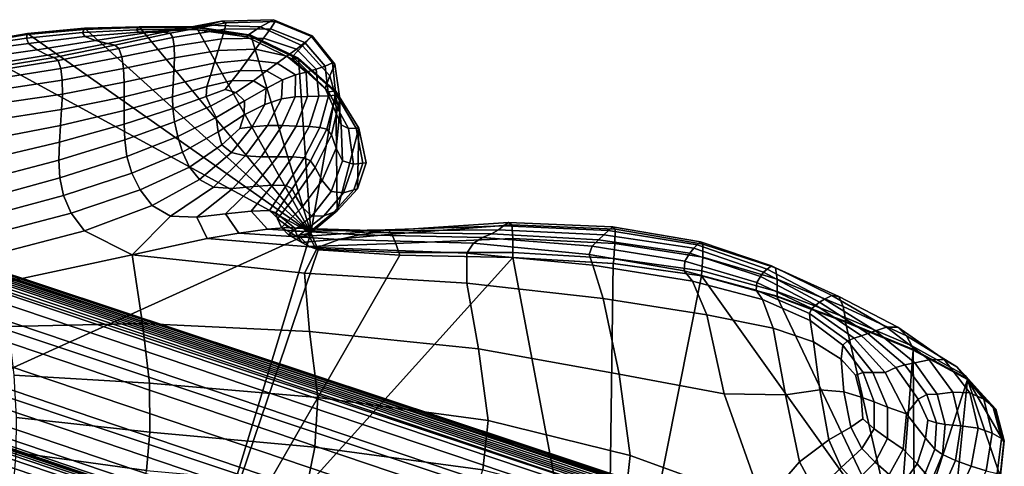
# Model space of a CAD drawing. Units: inches. Extents: x -539 to 659, y -117 to 124.
# Drawn here: x 192 to 228, y 69 to 85 of the extents above; entities that cross this region are included whole.
import ezdxf

# ---------------------------------------------------------------- set-up
doc = ezdxf.new("R2010")
doc.units = ezdxf.units.IN
doc.header["$MEASUREMENT"] = 0

msp = doc.modelspace()

# ---------------------------------------------------------------- linework, layer by layer
for points in [[(192.757, 84.485, -23.729), (194.823, 84.678, -23.727), (194.839, 84.717, -33.2), (192.768, 84.527, -33.2)], [(203.088, 77.253, -42.518), (192.768, 84.527, -42.518), (194.839, 84.717, -42.518)], [(192.768, 84.527, -33.2), (194.839, 84.717, -33.2), (194.839, 84.717, -42.518), (192.768, 84.527, -42.518)], [(194.773, 84.562, -13.943), (196.731, 84.658, -13.92), (196.805, 84.744, -23.721), (194.823, 84.678, -23.727)], [(194.823, 84.678, -23.727), (196.805, 84.744, -23.721), (196.83, 84.773, -33.2), (194.839, 84.717, -33.2)], [(203.088, 77.253, -42.518), (194.839, 84.717, -42.518), (196.83, 84.773, -42.518)], [(194.839, 84.717, -33.2), (196.83, 84.773, -33.2), (196.83, 84.773, -42.518), (194.839, 84.717, -42.518)], [(196.805, 84.744, -23.721), (196.731, 84.658, -13.92), (198.778, 84.684, -13.899), (198.874, 84.75, -23.716)], [(196.805, 84.744, -23.721), (198.874, 84.75, -23.716), (198.906, 84.772, -33.2), (196.83, 84.773, -33.2)], [(198.851, 84.678, -5.503), (196.807, 84.58, -5.429), (197.237, 84.575, 0.119), (199.327, 84.836, -0.284)], [(203.088, 77.253, -42.518), (196.83, 84.773, -42.518), (198.906, 84.772, -42.518)], [(196.83, 84.773, -33.2), (198.906, 84.772, -33.2), (198.906, 84.772, -42.518), (196.83, 84.773, -42.518)], [(199.327, 84.836, -0.284), (197.237, 84.575, 0.119), (197.721, 84.581, 3.442), (199.832, 84.975, 2.768)], [(199.832, 84.975, 2.768), (197.721, 84.581, 3.442), (197.961, 84.533, 5.254), (199.993, 84.914, 4.661)], [(199.993, 84.914, 4.661), (197.961, 84.533, 5.254), (198.056, 84.378, 6.233), (199.953, 84.689, 5.855)], [(198.874, 84.75, -23.716), (198.778, 84.684, -13.899), (200.74, 84.403, -13.908), (200.86, 84.454, -23.718)], [(200.79, 84.46, -5.616), (198.851, 84.678, -5.503), (199.327, 84.836, -0.284), (201.259, 84.765, -0.689)], [(198.874, 84.75, -23.716), (200.86, 84.454, -23.718), (200.9, 84.47, -33.2), (198.906, 84.772, -33.2)], [(203.088, 77.253, -42.518), (198.906, 84.772, -42.518), (200.9, 84.47, -42.518)], [(198.906, 84.772, -33.2), (200.9, 84.47, -33.2), (200.9, 84.47, -42.518), (198.906, 84.772, -42.518)], [(201.259, 84.765, -0.689), (199.327, 84.836, -0.284), (199.832, 84.975, 2.768), (201.732, 85.03, 2.129)], [(201.732, 85.03, 2.129), (199.832, 84.975, 2.768), (199.993, 84.914, 4.661), (201.795, 84.967, 4.094)], [(199.953, 84.689, 5.855), (199.852, 84.336, 6.807), (201.364, 84.352, 6.461), (201.616, 84.7, 5.455)], [(201.795, 84.967, 4.094), (199.993, 84.914, 4.661), (199.953, 84.689, 5.855), (201.616, 84.7, 5.455)], [(201.259, 84.765, -0.689), (202.784, 84.079, -0.943), (202.428, 83.683, -5.767), (200.79, 84.46, -5.616)], [(201.732, 85.03, 2.129), (203.138, 84.436, 1.793), (202.784, 84.079, -0.943), (201.259, 84.765, -0.689)], [(201.616, 84.7, 5.455), (201.364, 84.352, 6.461), (202.564, 83.956, 5.774), (202.875, 84.2, 5.026)], [(201.616, 84.7, 5.455), (202.875, 84.2, 5.026), (203.117, 84.418, 3.741), (201.795, 84.967, 4.094)], [(201.795, 84.967, 4.094), (203.117, 84.418, 3.741), (203.138, 84.436, 1.793), (201.732, 85.03, 2.129)], [(190.438, 84.096, -23.724), (190.395, 84.01, -13.928), (192.722, 84.358, -13.95), (192.757, 84.485, -23.729)], [(190.395, 84.01, -13.928), (190.43, 83.843, -5.28), (192.797, 84.167, -5.36), (192.722, 84.358, -13.95)], [(190.438, 84.096, -23.724), (192.757, 84.485, -23.729), (192.768, 84.527, -33.2), (190.453, 84.125, -33.201)], [(203.088, 77.253, -42.518), (190.453, 84.125, -42.518), (192.768, 84.527, -42.518)], [(190.453, 84.125, -33.201), (192.768, 84.527, -33.2), (192.768, 84.527, -42.518), (190.453, 84.125, -42.518)], [(192.722, 84.358, -13.95), (194.773, 84.562, -13.943), (194.823, 84.678, -23.727), (192.757, 84.485, -23.729)], [(192.797, 84.167, -5.36), (194.856, 84.411, -5.396), (194.773, 84.562, -13.943), (192.722, 84.358, -13.95)], [(193.115, 83.931, 0.545), (195.238, 84.269, 0.365), (194.856, 84.411, -5.396), (192.797, 84.167, -5.36)], [(194.856, 84.411, -5.396), (196.807, 84.58, -5.429), (196.731, 84.658, -13.92), (194.773, 84.562, -13.943)], [(195.238, 84.269, 0.365), (197.237, 84.575, 0.119), (196.807, 84.58, -5.429), (194.856, 84.411, -5.396)], [(195.679, 84.158, 3.879), (197.721, 84.581, 3.442), (197.237, 84.575, 0.119), (195.238, 84.269, 0.365)], [(195.944, 84.1, 5.684), (197.961, 84.533, 5.254), (197.721, 84.581, 3.442), (195.679, 84.158, 3.879)], [(196.095, 83.979, 6.6), (198.056, 84.378, 6.233), (197.961, 84.533, 5.254), (195.944, 84.1, 5.684)], [(196.095, 83.979, 6.6), (196.2, 83.681, 7.443), (198.105, 84.062, 7.055), (198.056, 84.378, 6.233)], [(196.731, 84.658, -13.92), (196.807, 84.58, -5.429), (198.851, 84.678, -5.503), (198.778, 84.684, -13.899)], [(198.056, 84.378, 6.233), (198.105, 84.062, 7.055), (199.852, 84.336, 6.807), (199.953, 84.689, 5.855)], [(198.778, 84.684, -13.899), (198.851, 84.678, -5.503), (200.79, 84.46, -5.616), (200.74, 84.403, -13.908)], [(199.852, 84.336, 6.807), (199.716, 83.905, 7.55), (201.078, 83.961, 7.157), (201.364, 84.352, 6.461)], [(200.79, 84.46, -5.616), (202.428, 83.683, -5.767), (202.444, 83.58, -13.978), (200.74, 84.403, -13.908)], [(200.74, 84.403, -13.908), (202.444, 83.58, -13.978), (202.596, 83.614, -23.736), (200.86, 84.454, -23.718)], [(200.86, 84.454, -23.718), (202.596, 83.614, -23.736), (202.646, 83.625, -33.2), (200.9, 84.47, -33.2)], [(200.9, 84.47, -42.518), (202.646, 83.625, -42.518), (203.088, 77.253, -42.518)], [(200.9, 84.47, -33.2), (202.646, 83.625, -33.2), (202.646, 83.625, -42.518), (200.9, 84.47, -42.518)], [(201.364, 84.352, 6.461), (201.078, 83.961, 7.157), (202.218, 83.701, 6.115), (202.564, 83.956, 5.774)], [(203.138, 84.436, 1.793), (203.97, 83.404, 1.774), (203.787, 82.981, -1.032), (202.784, 84.079, -0.943)], [(202.875, 84.2, 5.026), (203.618, 83.336, 4.823), (203.879, 83.458, 3.679), (203.117, 84.418, 3.741)], [(203.117, 84.418, 3.741), (203.879, 83.458, 3.679), (203.97, 83.404, 1.774), (203.138, 84.436, 1.793)], [(203.088, 77.253, -42.518), (183.845, 68.546, -42.518), (190.453, 84.125, -42.518)], [(192.797, 84.167, -5.36), (190.43, 83.843, -5.28), (190.653, 83.574, 0.753), (193.115, 83.931, 0.545)], [(193.488, 83.732, 4.216), (195.679, 84.158, 3.879), (195.238, 84.269, 0.365), (193.115, 83.931, 0.545)], [(193.732, 83.652, 6.101), (195.944, 84.1, 5.684), (195.679, 84.158, 3.879), (193.488, 83.732, 4.216)], [(193.884, 83.542, 7.081), (196.095, 83.979, 6.6), (195.944, 84.1, 5.684), (193.732, 83.652, 6.101)], [(196.2, 83.681, 7.443), (196.261, 83.254, 8.241), (198.116, 83.635, 7.757), (198.105, 84.062, 7.055)], [(198.105, 84.062, 7.055), (198.116, 83.635, 7.757), (199.716, 83.905, 7.55), (199.852, 84.336, 6.807)], [(202.784, 84.079, -0.943), (203.787, 82.981, -1.032), (203.614, 82.534, -5.922), (202.428, 83.683, -5.767)], [(202.875, 84.2, 5.026), (202.564, 83.956, 5.774), (203.29, 83.226, 5.346), (203.618, 83.336, 4.823)], [(193.115, 83.931, 0.545), (190.653, 83.574, 0.753), (190.927, 83.328, 4.591), (193.488, 83.732, 4.216)], [(193.488, 83.732, 4.216), (190.927, 83.328, 4.591), (191.118, 83.229, 6.653), (193.732, 83.652, 6.101)], [(193.732, 83.652, 6.101), (191.118, 83.229, 6.653), (191.236, 83.115, 7.804), (193.884, 83.542, 7.081)], [(193.884, 83.542, 7.081), (193.98, 83.25, 8.04), (196.2, 83.681, 7.443), (196.095, 83.979, 6.6)], [(193.98, 83.25, 8.04), (194.028, 82.825, 8.983), (196.261, 83.254, 8.241), (196.2, 83.681, 7.443)], [(198.116, 83.635, 7.757), (196.261, 83.254, 8.241), (196.283, 82.748, 9.021), (198.099, 83.145, 8.379)], [(199.716, 83.905, 7.55), (198.116, 83.635, 7.757), (198.099, 83.145, 8.379), (199.573, 83.443, 8.113)], [(201.078, 83.961, 7.157), (199.716, 83.905, 7.55), (199.573, 83.443, 8.113), (200.797, 83.567, 7.59)], [(202.218, 83.701, 6.115), (201.078, 83.961, 7.157), (200.797, 83.567, 7.59), (201.868, 83.447, 6.179)], [(202.918, 83.122, 5.43), (202.218, 83.701, 6.115), (201.868, 83.447, 6.179), (202.529, 83.017, 5.26)], [(202.564, 83.956, 5.774), (202.218, 83.701, 6.115), (202.918, 83.122, 5.43), (203.29, 83.226, 5.346)], [(202.428, 83.683, -5.767), (203.614, 82.534, -5.922), (203.735, 82.402, -14.085), (202.444, 83.58, -13.978)], [(202.596, 83.614, -23.736), (203.937, 82.422, -23.762), (204.005, 82.429, -33.2), (202.646, 83.625, -33.2)], [(202.646, 83.625, -42.518), (204.005, 82.429, -42.518), (203.088, 77.253, -42.518)], [(202.646, 83.625, -33.2), (204.005, 82.429, -33.2), (204.005, 82.429, -42.518), (202.646, 83.625, -42.518)], [(191.236, 83.115, 7.804), (191.289, 82.825, 8.91), (193.98, 83.25, 8.04), (193.884, 83.542, 7.081)], [(199.573, 83.443, 8.113), (198.099, 83.145, 8.379), (198.072, 82.653, 8.641), (199.43, 82.993, 8.278)], [(200.797, 83.567, 7.59), (199.573, 83.443, 8.113), (199.43, 82.993, 8.278), (200.515, 83.18, 7.647)], [(201.868, 83.447, 6.179), (200.797, 83.567, 7.59), (200.515, 83.18, 7.647), (201.477, 83.159, 6.061)], [(202.529, 83.017, 5.26), (201.868, 83.447, 6.179), (201.477, 83.159, 6.061), (202.064, 82.842, 5.057)], [(202.444, 83.58, -13.978), (203.735, 82.402, -14.085), (203.937, 82.422, -23.762), (202.596, 83.614, -23.736)], [(203.618, 83.336, 4.823), (203.29, 83.226, 5.346), (203.378, 82.239, 5.776), (203.734, 82.257, 5.105)], [(203.998, 82.283, 3.985), (203.879, 83.458, 3.679), (203.618, 83.336, 4.823), (203.734, 82.257, 5.105)], [(204.152, 81.674, -0.942), (203.787, 82.981, -1.032), (203.97, 83.404, 1.774), (204.146, 82.145, 2.082)], [(204.146, 82.145, 2.082), (203.97, 83.404, 1.774), (203.879, 83.458, 3.679), (203.998, 82.283, 3.985)], [(191.289, 82.825, 8.91), (191.291, 82.408, 9.963), (194.028, 82.825, 8.983), (193.98, 83.25, 8.04)], [(196.261, 83.254, 8.241), (194.028, 82.825, 8.983), (194.033, 82.316, 9.919), (196.283, 82.748, 9.021)], [(198.099, 83.145, 8.379), (196.283, 82.748, 9.021), (196.284, 82.218, 9.42), (198.072, 82.653, 8.641)], [(199.43, 82.993, 8.278), (198.072, 82.653, 8.641), (198.049, 82.217, 8.261), (199.299, 82.598, 7.83)], [(200.515, 83.18, 7.647), (199.43, 82.993, 8.278), (199.299, 82.598, 7.83), (200.221, 82.811, 7.216)], [(200.515, 83.18, 7.647), (200.221, 82.811, 7.216), (201.007, 82.802, 5.852), (201.477, 83.159, 6.061)], [(201.477, 83.159, 6.061), (201.007, 82.802, 5.852), (201.467, 82.526, 5.042), (202.064, 82.842, 5.057)], [(202.524, 82.215, 6.21), (202.529, 83.017, 5.26), (202.064, 82.842, 5.057), (202.02, 82.141, 6.173)], [(202.964, 82.226, 6.108), (202.918, 83.122, 5.43), (202.529, 83.017, 5.26), (202.524, 82.215, 6.21)], [(203.29, 83.226, 5.346), (202.918, 83.122, 5.43), (202.964, 82.226, 6.108), (203.378, 82.239, 5.776)], [(204.198, 81.201, -6.05), (203.614, 82.534, -5.922), (203.787, 82.981, -1.032), (204.152, 81.674, -0.942)], [(194.028, 82.825, 8.983), (191.291, 82.408, 9.963), (191.254, 81.914, 10.954), (194.033, 82.316, 9.919)], [(196.283, 82.748, 9.021), (194.033, 82.316, 9.919), (194.008, 81.753, 10.433), (196.284, 82.218, 9.42)], [(196.283, 81.722, 9.076), (198.049, 82.217, 8.261), (198.072, 82.653, 8.641), (196.284, 82.218, 9.42)], [(199.299, 82.598, 7.83), (198.049, 82.217, 8.261), (198.058, 81.786, 7.553), (199.27, 82.235, 7.033)], [(200.221, 82.811, 7.216), (199.299, 82.598, 7.83), (199.27, 82.235, 7.033), (199.963, 82.489, 6.707)], [(200.221, 82.811, 7.216), (199.963, 82.489, 6.707), (200.36, 82.375, 5.801), (201.007, 82.802, 5.852)], [(201.007, 82.802, 5.852), (200.36, 82.375, 5.801), (200.678, 82.068, 5.27), (201.467, 82.526, 5.042)], [(202.064, 82.842, 5.057), (201.467, 82.526, 5.042), (201.411, 81.937, 6.087), (202.02, 82.141, 6.173)], [(194.033, 82.316, 9.919), (191.254, 81.914, 10.954), (191.179, 81.323, 11.495), (194.008, 81.753, 10.433)], [(193.966, 81.169, 10.111), (196.283, 81.722, 9.076), (196.284, 82.218, 9.42), (194.008, 81.753, 10.433)], [(196.287, 81.214, 8.387), (198.058, 81.786, 7.553), (198.049, 82.217, 8.261), (196.283, 81.722, 9.076)], [(199.27, 82.235, 7.033), (198.058, 81.786, 7.553), (198.123, 81.304, 6.83), (199.436, 81.878, 6.154)], [(199.963, 82.489, 6.707), (199.27, 82.235, 7.033), (199.436, 81.878, 6.154), (200.36, 82.375, 5.801)], [(200.36, 82.375, 5.801), (199.436, 81.878, 6.154), (199.639, 81.467, 5.798), (200.678, 82.068, 5.27)], [(201.467, 82.526, 5.042), (200.678, 82.068, 5.27), (200.657, 81.555, 6.153), (201.411, 81.937, 6.087)], [(202.046, 81.173, 7.826), (202.524, 82.215, 6.21), (202.02, 82.141, 6.173), (201.511, 81.175, 8.016)], [(202.552, 81.149, 7.304), (202.964, 82.226, 6.108), (202.524, 82.215, 6.21), (202.046, 81.173, 7.826)], [(203.378, 82.239, 5.776), (202.964, 82.226, 6.108), (202.552, 81.149, 7.304), (203.025, 81.13, 6.586)], [(203.734, 82.257, 5.105), (203.378, 82.239, 5.776), (203.025, 81.13, 6.586), (203.414, 81.099, 5.663)], [(204.005, 82.429, -42.518), (204.053, 78.06, -42.518), (203.088, 77.253, -42.518)], [(203.668, 81.042, 4.53), (203.998, 82.283, 3.985), (203.734, 82.257, 5.105), (203.414, 81.099, 5.663)], [(203.735, 82.402, -14.085), (203.614, 82.534, -5.922), (204.198, 81.201, -6.05), (204.462, 81.057, -14.205)], [(203.846, 80.831, 2.597), (204.146, 82.145, 2.082), (203.998, 82.283, 3.985), (203.668, 81.042, 4.53)], [(203.937, 82.422, -23.762), (203.735, 82.402, -14.085), (204.462, 81.057, -14.205), (204.743, 81.072, -23.792)], [(203.937, 82.422, -23.762), (204.743, 81.072, -23.792), (204.836, 81.077, -33.2), (204.005, 82.429, -33.2)], [(204.005, 82.429, -42.518), (204.836, 81.077, -42.518), (204.053, 78.06, -42.518)], [(204.005, 82.429, -33.2), (204.836, 81.077, -33.2), (204.836, 81.077, -42.518), (204.005, 82.429, -42.518)], [(199.436, 81.878, 6.154), (198.123, 81.304, 6.83), (198.242, 80.775, 6.589), (199.639, 81.467, 5.798)], [(199.718, 80.942, 6.572), (200.657, 81.555, 6.153), (200.678, 82.068, 5.27), (199.639, 81.467, 5.798)], [(201.411, 81.937, 6.087), (200.657, 81.555, 6.153), (200.5, 81.057, 7.254), (200.952, 81.128, 7.736)], [(202.02, 82.141, 6.173), (201.411, 81.937, 6.087), (200.952, 81.128, 7.736), (201.511, 81.175, 8.016)], [(204.013, 80.341, -0.724), (204.152, 81.674, -0.942), (204.146, 82.145, 2.082), (203.846, 80.831, 2.597)], [(191.179, 81.323, 11.495), (191.065, 80.616, 11.198), (193.966, 81.169, 10.111), (194.008, 81.753, 10.433)], [(193.925, 80.558, 9.417), (196.287, 81.214, 8.387), (196.283, 81.722, 9.076), (193.966, 81.169, 10.111)], [(196.305, 80.647, 7.748), (198.123, 81.304, 6.83), (198.058, 81.786, 7.553), (196.287, 81.214, 8.387)], [(199.847, 80.463, 7.781), (200.5, 81.057, 7.254), (200.657, 81.555, 6.153), (199.718, 80.942, 6.572)], [(204.25, 79.88, -6.129), (204.198, 81.201, -6.05), (204.152, 81.674, -0.942), (204.013, 80.341, -0.724)], [(191.065, 80.616, 11.198), (190.943, 79.856, 10.53), (193.925, 80.558, 9.417), (193.966, 81.169, 10.111)], [(193.904, 79.912, 8.819), (196.305, 80.647, 7.748), (196.287, 81.214, 8.387), (193.925, 80.558, 9.417)], [(196.383, 80.044, 7.602), (198.242, 80.775, 6.589), (198.123, 81.304, 6.83), (196.305, 80.647, 7.748)], [(198.414, 80.2, 7.325), (199.718, 80.942, 6.572), (199.639, 81.467, 5.798), (198.242, 80.775, 6.589)], [(200.952, 81.128, 7.736), (200.5, 81.057, 7.254), (199.847, 80.463, 7.781), (200.199, 80.19, 8.735)], [(201.511, 81.175, 8.016), (200.952, 81.128, 7.736), (200.199, 80.19, 8.735), (200.701, 80.064, 9.191)], [(201.283, 80.026, 8.905), (202.046, 81.173, 7.826), (201.511, 81.175, 8.016), (200.701, 80.064, 9.191)], [(201.88, 80.031, 8.174), (202.552, 81.149, 7.304), (202.046, 81.173, 7.826), (201.283, 80.026, 8.905)], [(203.025, 81.13, 6.586), (202.552, 81.149, 7.304), (201.88, 80.031, 8.174), (202.426, 80.033, 7.296)], [(203.414, 81.099, 5.663), (203.025, 81.13, 6.586), (202.426, 80.033, 7.296), (202.85, 79.997, 6.29)], [(204.462, 81.057, -14.205), (204.198, 81.201, -6.05), (204.25, 79.88, -6.129), (204.64, 79.758, -14.311)], [(196.564, 79.43, 8.393), (198.414, 80.2, 7.325), (198.242, 80.775, 6.589), (196.383, 80.044, 7.602)], [(198.666, 79.652, 8.509), (199.847, 80.463, 7.781), (199.718, 80.942, 6.572), (198.414, 80.2, 7.325)], [(203.414, 81.099, 5.663), (202.85, 79.997, 6.29), (203.081, 79.889, 5.18), (203.668, 81.042, 4.53)], [(203.668, 81.042, 4.53), (203.081, 79.889, 5.18), (203.253, 79.636, 3.197), (203.846, 80.831, 2.597)], [(203.846, 80.831, 2.597), (203.253, 79.636, 3.197), (203.499, 79.166, -0.428), (204.013, 80.341, -0.724)], [(204.836, 81.077, -42.518), (204.787, 78.856, -42.518), (204.053, 78.06, -42.518)], [(204.743, 81.072, -23.792), (204.462, 81.057, -14.205), (204.64, 79.758, -14.311), (204.991, 79.794, -23.819)], [(204.743, 81.072, -23.792), (204.991, 79.794, -23.819), (205.108, 79.806, -33.2), (204.836, 81.077, -33.2)], [(204.836, 81.077, -42.518), (205.108, 79.806, -42.518), (204.787, 78.856, -42.518)], [(204.836, 81.077, -33.2), (205.108, 79.806, -33.2), (205.108, 79.806, -42.518), (204.836, 81.077, -42.518)], [(193.925, 80.558, 9.417), (190.943, 79.856, 10.53), (190.843, 79.108, 9.958), (193.904, 79.912, 8.819)], [(193.942, 79.257, 8.739), (196.383, 80.044, 7.602), (196.305, 80.647, 7.748), (193.904, 79.912, 8.819)], [(200.199, 80.19, 8.735), (199.847, 80.463, 7.781), (198.666, 79.652, 8.509), (199.027, 79.203, 9.613)], [(194.078, 78.618, 9.599), (196.564, 79.43, 8.393), (196.383, 80.044, 7.602), (193.942, 79.257, 8.739)], [(196.868, 78.825, 9.649), (198.666, 79.652, 8.509), (198.414, 80.2, 7.325), (196.564, 79.43, 8.393)], [(200.701, 80.064, 9.191), (200.199, 80.19, 8.735), (199.027, 79.203, 9.613), (199.538, 78.922, 10.205)], [(200.243, 78.876, 9.854), (201.283, 80.026, 8.905), (200.701, 80.064, 9.191), (199.538, 78.922, 10.205)], [(204.013, 80.341, -0.724), (203.499, 79.166, -0.428), (203.837, 78.765, -6.138), (204.25, 79.88, -6.129)], [(193.904, 79.912, 8.819), (190.843, 79.108, 9.958), (190.804, 78.398, 9.897), (193.942, 79.257, 8.739)], [(201.005, 78.941, 8.982), (201.88, 80.031, 8.174), (201.283, 80.026, 8.905), (200.243, 78.876, 9.854)], [(202.426, 80.033, 7.296), (201.88, 80.031, 8.174), (201.005, 78.941, 8.982), (201.689, 78.991, 8.011)], [(202.85, 79.997, 6.29), (202.426, 80.033, 7.296), (201.689, 78.991, 8.011), (202.191, 78.98, 6.958)], [(202.85, 79.997, 6.29), (202.191, 78.98, 6.958), (202.408, 78.858, 5.843), (203.081, 79.889, 5.18)], [(203.081, 79.889, 5.18), (202.408, 78.858, 5.843), (202.538, 78.602, 3.778), (203.253, 79.636, 3.197)], [(204.25, 79.88, -6.129), (203.837, 78.765, -6.138), (204.285, 78.721, -14.378), (204.64, 79.758, -14.311)], [(204.64, 79.758, -14.311), (204.285, 78.721, -14.378), (204.661, 78.822, -23.836), (204.991, 79.794, -23.819)], [(204.991, 79.794, -23.819), (204.661, 78.822, -23.836), (204.787, 78.856, -33.2), (205.108, 79.806, -33.2)], [(205.108, 79.806, -33.2), (204.787, 78.856, -33.2), (204.787, 78.856, -42.518), (205.108, 79.806, -42.518)], [(194.36, 77.979, 10.935), (196.868, 78.825, 9.649), (196.564, 79.43, 8.393), (194.078, 78.618, 9.599)], [(199.027, 79.203, 9.613), (198.666, 79.652, 8.509), (196.868, 78.825, 9.649), (197.311, 78.25, 10.897)], [(203.253, 79.636, 3.197), (202.538, 78.602, 3.778), (202.78, 78.189, -0.126), (203.499, 79.166, -0.428)], [(193.942, 79.257, 8.739), (190.804, 78.398, 9.897), (190.864, 77.751, 10.763), (194.078, 78.618, 9.599)], [(199.538, 78.922, 10.205), (199.027, 79.203, 9.613), (197.311, 78.25, 10.897), (197.972, 77.864, 11.565)], [(201.689, 78.991, 8.011), (201.005, 78.941, 8.982), (199.982, 77.948, 9.992), (200.92, 78.049, 8.837)], [(202.191, 78.98, 6.958), (201.689, 78.991, 8.011), (200.92, 78.049, 8.837), (201.585, 78.077, 7.64)], [(201.815, 77.984, 6.426), (202.408, 78.858, 5.843), (202.191, 78.98, 6.958), (201.585, 78.077, 7.64)], [(203.499, 79.166, -0.428), (202.78, 78.189, -0.126), (203.126, 77.865, -6.109), (203.837, 78.765, -6.138)], [(194.078, 78.618, 9.599), (190.864, 77.751, 10.763), (191.049, 77.112, 12.103), (194.36, 77.979, 10.935)], [(197.311, 78.25, 10.897), (196.868, 78.825, 9.649), (194.36, 77.979, 10.935), (194.835, 77.326, 12.282)], [(198.931, 77.825, 11.082), (200.243, 78.876, 9.854), (199.538, 78.922, 10.205), (197.972, 77.864, 11.565)], [(199.982, 77.948, 9.992), (201.005, 78.941, 8.982), (200.243, 78.876, 9.854), (198.931, 77.825, 11.082)], [(201.875, 77.773, 4.235), (202.538, 78.602, 3.778), (202.408, 78.858, 5.843), (201.815, 77.984, 6.426)], [(202.025, 77.449, 0.109), (202.78, 78.189, -0.126), (202.538, 78.602, 3.778), (201.875, 77.773, 4.235)], [(203.837, 78.765, -6.138), (203.126, 77.865, -6.109), (203.566, 77.878, -14.415), (204.285, 78.721, -14.378)], [(204.285, 78.721, -14.378), (203.566, 77.878, -14.415), (203.932, 78.014, -23.845), (204.661, 78.822, -23.836)], [(204.661, 78.822, -23.836), (203.932, 78.014, -23.845), (204.054, 78.06, -33.2), (204.787, 78.856, -33.2)], [(204.787, 78.856, -33.2), (204.054, 78.06, -33.2), (204.053, 78.06, -42.518), (204.787, 78.856, -42.518)], [(197.972, 77.864, 11.565), (197.311, 78.25, 10.897), (194.835, 77.326, 12.282), (196.578, 76.449, 13.232)], [(194.36, 77.979, 10.935), (191.049, 77.112, 12.103), (191.386, 76.427, 13.464), (194.835, 77.326, 12.282)], [(200.469, 77.242, 10.351), (199.982, 77.948, 9.992), (198.931, 77.825, 11.082), (199.309, 77.048, 11.585)], [(200.92, 78.049, 8.837), (199.982, 77.948, 9.992), (200.469, 77.242, 10.351), (201.514, 77.385, 9.064)], [(201.585, 78.077, 7.64), (200.92, 78.049, 8.837), (201.514, 77.385, 9.064), (202.257, 77.453, 7.747)], [(202.509, 77.424, 6.427), (201.815, 77.984, 6.426), (201.585, 78.077, 7.64), (202.257, 77.453, 7.747)], [(202.538, 77.307, 4.155), (201.875, 77.773, 4.235), (201.815, 77.984, 6.426), (202.509, 77.424, 6.427)], [(202.28, 77.187, -6.073), (203.126, 77.865, -6.109), (202.78, 78.189, -0.126), (202.025, 77.449, 0.109)], [(203.932, 78.014, -23.845), (203.566, 77.878, -14.415), (202.654, 77.161, -14.433), (202.98, 77.23, -23.85)], [(203.932, 78.014, -23.845), (202.98, 77.23, -23.85), (203.088, 77.253, -33.2), (204.054, 78.06, -33.2)], [(204.054, 78.06, -33.2), (203.088, 77.253, -33.2), (203.088, 77.253, -42.518), (204.053, 78.06, -42.518)], [(215.369, 68.008, -41.641), (215.369, 68.027, -42.335), (186.235, 77.699, -42.335), (186.235, 77.689, -41.641)], [(215.369, 68.027, -42.335), (215.369, 68.015, -42.465), (186.235, 77.685, -42.465), (186.235, 77.699, -42.335)], [(215.371, 67.953, -39.847), (215.369, 68.008, -41.641), (186.235, 77.689, -41.641), (186.235, 77.659, -39.847)], [(215.369, 68.015, -42.465), (215.372, 67.905, -42.481), (186.235, 77.577, -42.481), (186.235, 77.685, -42.465)], [(215.373, 67.867, -36.69), (215.371, 67.953, -39.847), (186.235, 77.659, -39.847), (186.235, 77.61, -36.69)], [(215.375, 67.773, -32.986), (215.373, 67.867, -36.69), (186.235, 77.61, -36.69), (186.235, 77.551, -32.986)], [(215.372, 67.905, -42.481), (215.386, 67.347, -42.481), (186.235, 77.032, -42.481), (186.235, 77.577, -42.481)], [(215.378, 67.688, -29.825), (215.375, 67.773, -32.986), (186.235, 77.551, -32.986), (186.235, 77.487, -29.825)], [(199.309, 77.048, 11.585), (198.931, 77.825, 11.082), (197.972, 77.864, 11.565), (196.578, 76.449, 13.232)], [(202.611, 77.112, -0.017), (202.025, 77.449, 0.109), (201.875, 77.773, 4.235), (202.538, 77.307, 4.155)], [(203.566, 77.878, -14.415), (203.126, 77.865, -6.109), (202.28, 77.187, -6.073), (202.654, 77.161, -14.433)], [(205.801, 77.362, 3.128), (210.117, 77.515, 1.572), (210.291, 77.635, -2.015), (205.916, 77.343, -0.799)], [(205.916, 77.343, -0.799), (210.291, 77.635, -2.015), (210.416, 77.544, -7.463), (206.042, 77.204, -6.673)], [(206.042, 77.204, -6.673), (210.416, 77.544, -7.463), (210.455, 77.053, -15.125), (206.187, 76.87, -14.733)], [(214.089, 77.479, -3.442), (210.291, 77.635, -2.015), (210.117, 77.515, 1.572), (213.935, 77.343, -0.094)], [(214.183, 77.391, -8.553), (210.416, 77.544, -7.463), (210.291, 77.635, -2.015), (214.089, 77.479, -3.442)], [(210.455, 77.053, -15.125), (210.416, 77.544, -7.463), (214.183, 77.391, -8.553), (214.177, 76.874, -15.72)], [(198.924, 63.564, -42.518), (183.845, 68.546, -42.518), (203.088, 77.253, -42.518)], [(215.379, 67.617, -28.026), (215.378, 67.688, -29.825), (186.235, 77.487, -29.825), (186.235, 77.424, -28.026)], [(215.381, 67.547, -27.325), (215.379, 67.617, -28.026), (186.235, 77.424, -28.026), (186.235, 77.357, -27.325)], [(215.383, 67.467, -27.189), (215.381, 67.547, -27.325), (186.235, 77.357, -27.325), (186.235, 77.28, -27.189)], [(215.386, 67.357, -27.168), (215.383, 67.467, -27.189), (186.235, 77.28, -27.189), (186.235, 77.172, -27.168)], [(215.392, 67.148, -27.151), (215.386, 67.357, -27.168), (186.235, 77.172, -27.168), (186.235, 76.969, -27.151)], [(194.835, 77.326, 12.282), (191.386, 76.427, 13.464), (191.762, 75.425, 14.553), (196.578, 76.449, 13.232)], [(198.924, 63.564, -42.518), (203.088, 77.253, -42.518), (203.361, 76.643, -42.518)], [(199.309, 77.048, 11.585), (203.339, 76.724, 10.356), (204.122, 77.013, 9.21), (200.469, 77.242, 10.351)], [(200.469, 77.242, 10.351), (204.122, 77.013, 9.21), (204.864, 77.181, 7.983), (201.514, 77.385, 9.064)], [(201.514, 77.385, 9.064), (204.864, 77.181, 7.983), (205.433, 77.273, 6.692), (202.257, 77.453, 7.747)], [(202.764, 76.907, -6.202), (202.28, 77.187, -6.073), (202.025, 77.449, 0.109), (202.611, 77.112, -0.017)], [(202.257, 77.453, 7.747), (205.433, 77.273, 6.692), (205.693, 77.336, 5.349), (202.509, 77.424, 6.427)], [(202.654, 77.161, -14.433), (202.28, 77.187, -6.073), (202.764, 76.907, -6.202), (203.033, 76.76, -14.512)], [(202.509, 77.424, 6.427), (205.693, 77.336, 5.349), (205.801, 77.362, 3.128), (202.538, 77.307, 4.155)], [(202.538, 77.307, 4.155), (205.801, 77.362, 3.128), (205.916, 77.343, -0.799), (202.611, 77.112, -0.017)], [(202.611, 77.112, -0.017), (205.916, 77.343, -0.799), (206.042, 77.204, -6.673), (202.764, 76.907, -6.202)], [(202.98, 77.23, -23.85), (202.654, 77.161, -14.433), (203.033, 76.76, -14.512), (203.279, 76.672, -23.87)], [(202.764, 76.907, -6.202), (206.042, 77.204, -6.673), (206.187, 76.87, -14.733), (203.033, 76.76, -14.512)], [(202.98, 77.23, -23.85), (203.279, 76.672, -23.87), (203.361, 76.643, -33.2), (203.088, 77.253, -33.2)], [(203.088, 77.253, -33.2), (203.361, 76.643, -33.2), (203.361, 76.643, -42.518), (203.088, 77.253, -42.518)], [(204.122, 77.013, 9.21), (209.019, 76.884, 7.379), (209.35, 77.091, 6.21), (204.864, 77.181, 7.983)], [(204.864, 77.181, 7.983), (209.35, 77.091, 6.21), (209.682, 77.225, 4.95), (205.433, 77.273, 6.692)], [(205.433, 77.273, 6.692), (209.682, 77.225, 4.95), (209.926, 77.372, 3.649), (205.693, 77.336, 5.349)], [(205.693, 77.336, 5.349), (209.926, 77.372, 3.649), (210.117, 77.515, 1.572), (205.801, 77.362, 3.128)], [(209.682, 77.225, 4.95), (209.35, 77.091, 6.21), (213.351, 76.771, 4.358), (213.574, 77, 3.002)], [(213.766, 77.187, 1.786), (209.926, 77.372, 3.649), (209.682, 77.225, 4.95), (213.574, 77, 3.002)], [(213.935, 77.343, -0.094), (210.117, 77.515, 1.572), (209.926, 77.372, 3.649), (213.766, 77.187, 1.786)], [(217.046, 76.697, 0.145), (213.766, 77.187, 1.786), (213.574, 77, 3.002), (216.908, 76.511, 1.276)], [(217.167, 76.824, -1.551), (213.935, 77.343, -0.094), (213.766, 77.187, 1.786), (217.046, 76.697, 0.145)], [(217.293, 76.932, -4.731), (214.089, 77.479, -3.442), (213.935, 77.343, -0.094), (217.167, 76.824, -1.551)], [(217.378, 76.84, -9.584), (214.183, 77.391, -8.553), (214.089, 77.479, -3.442), (217.293, 76.932, -4.731)], [(214.177, 76.874, -15.72), (214.183, 77.391, -8.553), (217.378, 76.84, -9.584), (217.378, 76.367, -16.298)], [(215.386, 67.347, -42.481), (215.423, 65.922, -42.477), (186.235, 75.639, -42.477), (186.235, 77.032, -42.481)], [(215.402, 66.761, -27.111), (215.392, 67.148, -27.151), (186.235, 76.969, -27.151), (186.235, 76.591, -27.111)], [(196.578, 76.449, 13.232), (202.864, 75.783, 11.35), (203.339, 76.724, 10.356), (199.309, 77.048, 11.585)], [(203.033, 76.76, -14.512), (206.187, 76.87, -14.733), (206.302, 76.546, -23.926), (203.279, 76.672, -23.87)], [(203.339, 76.724, 10.356), (208.775, 76.513, 8.41), (209.019, 76.884, 7.379), (204.122, 77.013, 9.21)], [(206.187, 76.87, -14.733), (210.455, 77.053, -15.125), (210.453, 76.535, -24.03), (206.302, 76.546, -23.926)], [(213.237, 76.473, 5.672), (209.019, 76.884, 7.379), (208.775, 76.513, 8.41), (213.371, 76.079, 6.757)], [(209.35, 77.091, 6.21), (209.019, 76.884, 7.379), (213.237, 76.473, 5.672), (213.351, 76.771, 4.358)], [(210.453, 76.535, -24.03), (210.455, 77.053, -15.125), (214.177, 76.874, -15.72), (214.134, 76.325, -24.191)], [(213.574, 77, 3.002), (213.351, 76.771, 4.358), (216.729, 76.222, 2.765), (216.908, 76.511, 1.276)], [(214.134, 76.325, -24.191), (214.177, 76.874, -15.72), (217.378, 76.367, -16.298), (217.345, 75.867, -24.354)], [(217.046, 76.697, 0.145), (219.596, 75.823, -0.892), (219.721, 75.938, -2.483), (217.167, 76.824, -1.551)], [(217.167, 76.824, -1.551), (219.721, 75.938, -2.483), (219.888, 76.052, -5.531), (217.293, 76.932, -4.731)], [(217.293, 76.932, -4.731), (219.888, 76.052, -5.531), (220.032, 75.986, -10.197), (217.378, 76.84, -9.584)], [(217.378, 76.84, -9.584), (220.032, 75.986, -10.197), (220.083, 75.565, -16.644), (217.378, 76.367, -16.298)], [(215.418, 66.144, -27.016), (215.402, 66.761, -27.111), (186.235, 76.591, -27.111), (186.235, 75.989, -27.016)], [(191.762, 75.425, 14.553), (192.064, 73.836, 15.076), (196.959, 73.955, 13.992), (196.578, 76.449, 13.232)], [(196.959, 73.955, 13.992), (203.043, 73.665, 12.117), (202.864, 75.783, 11.35), (196.578, 76.449, 13.232)], [(206.341, 76.437, -42.518), (198.924, 63.564, -42.518), (203.361, 76.643, -42.518)], [(202.864, 75.783, 11.35), (208.783, 75.416, 9.309), (208.775, 76.513, 8.41), (203.339, 76.724, 10.356)], [(203.279, 76.672, -23.87), (206.302, 76.546, -23.926), (206.341, 76.438, -33.201), (203.361, 76.643, -33.2)], [(203.361, 76.643, -33.2), (206.341, 76.438, -33.201), (206.341, 76.437, -42.518), (203.361, 76.643, -42.518)], [(206.302, 76.546, -23.926), (210.453, 76.535, -24.03), (210.452, 76.362, -33.206), (206.341, 76.438, -33.201)], [(213.371, 76.079, 6.757), (208.775, 76.513, 8.41), (208.783, 75.416, 9.309), (213.741, 74.865, 7.686)], [(210.453, 76.535, -24.03), (214.134, 76.325, -24.191), (214.119, 76.139, -33.216), (210.452, 76.362, -33.206)], [(213.351, 76.771, 4.358), (213.237, 76.473, 5.672), (216.699, 75.871, 4.281), (216.729, 76.222, 2.765)], [(216.699, 75.871, 4.281), (213.237, 76.473, 5.672), (213.371, 76.079, 6.757), (217.004, 75.493, 5.494)], [(216.908, 76.511, 1.276), (216.729, 76.222, 2.765), (219.349, 75.447, 1.765), (219.482, 75.671, 0.204)], [(216.908, 76.511, 1.276), (219.482, 75.671, 0.204), (219.596, 75.823, -0.892), (217.046, 76.697, 0.145)], [(210.451, 76.36, -42.518), (198.924, 63.564, -42.518), (206.341, 76.437, -42.518)], [(213.869, 58.271, -42.518), (198.924, 63.564, -42.518), (210.451, 76.36, -42.518)], [(206.341, 76.438, -33.201), (210.452, 76.362, -33.206), (210.451, 76.36, -42.518), (206.341, 76.437, -42.518)], [(210.452, 76.362, -33.206), (214.119, 76.139, -33.216), (214.117, 76.136, -42.518), (210.451, 76.36, -42.518)], [(213.869, 58.271, -42.518), (210.451, 76.36, -42.518), (214.117, 76.136, -42.518)], [(217.329, 75.688, -42.518), (213.869, 58.271, -42.518), (214.117, 76.136, -42.518)], [(214.119, 76.139, -33.216), (217.332, 75.695, -33.23), (217.329, 75.688, -42.518), (214.117, 76.136, -42.518)], [(214.134, 76.325, -24.191), (217.345, 75.867, -24.354), (217.332, 75.695, -33.23), (214.119, 76.139, -33.216)], [(216.729, 76.222, 2.765), (216.699, 75.871, 4.281), (219.329, 75.163, 3.4), (219.349, 75.447, 1.765)], [(217.378, 76.367, -16.298), (220.083, 75.565, -16.644), (220.086, 75.112, -24.463), (217.345, 75.867, -24.354)], [(215.438, 65.358, -26.814), (215.418, 66.144, -27.016), (186.235, 75.989, -27.016), (186.235, 75.222, -26.814)], [(203.043, 73.665, 12.117), (209.205, 73.029, 10.085), (208.783, 75.416, 9.309), (202.864, 75.783, 11.35)], [(217.004, 75.493, 5.494), (213.371, 76.079, 6.757), (213.741, 74.865, 7.686), (217.529, 74.272, 6.502)], [(219.329, 75.163, 3.4), (216.699, 75.871, 4.281), (217.004, 75.493, 5.494), (219.555, 74.83, 4.714)], [(217.345, 75.867, -24.354), (220.086, 75.112, -24.463), (220.084, 74.953, -33.249), (217.332, 75.695, -33.23)], [(219.482, 75.671, 0.204), (221.499, 74.623, -0.233), (221.638, 74.73, -1.36), (219.596, 75.823, -0.892)], [(219.596, 75.823, -0.892), (221.638, 74.73, -1.36), (221.816, 74.839, -2.943), (219.721, 75.938, -2.483)], [(219.721, 75.938, -2.483), (221.816, 74.839, -2.943), (222.081, 74.969, -5.892), (219.888, 76.052, -5.531)], [(219.888, 76.052, -5.531), (222.081, 74.969, -5.892), (222.337, 74.941, -10.429), (220.032, 75.986, -10.197)], [(220.032, 75.986, -10.197), (222.337, 74.941, -10.429), (222.492, 74.575, -16.775), (220.083, 75.565, -16.644)], [(215.423, 65.922, -42.477), (215.488, 63.424, -42.48), (186.235, 73.193, -42.48), (186.235, 75.639, -42.477)], [(208.783, 75.416, 9.309), (209.205, 73.029, 10.085), (214.334, 72.109, 8.527), (213.741, 74.865, 7.686)], [(224.482, 65.662, -42.518), (213.869, 58.271, -42.518), (217.329, 75.688, -42.518)], [(219.555, 74.83, 4.714), (217.004, 75.493, 5.494), (217.529, 74.272, 6.502), (219.938, 73.781, 5.782)], [(217.332, 75.695, -33.23), (220.084, 74.953, -33.249), (220.079, 74.941, -42.518), (217.329, 75.688, -42.518)], [(224.482, 65.662, -42.518), (217.329, 75.688, -42.518), (220.079, 74.941, -42.518)], [(219.349, 75.447, 1.765), (219.329, 75.163, 3.4), (221.267, 74.321, 3.002), (221.356, 74.497, 1.349)], [(219.482, 75.671, 0.204), (219.349, 75.447, 1.765), (221.356, 74.497, 1.349), (221.499, 74.623, -0.233)], [(220.083, 75.565, -16.644), (222.492, 74.575, -16.775), (222.568, 74.168, -24.524), (220.086, 75.112, -24.463)], [(215.46, 64.494, -26.452), (215.438, 65.358, -26.814), (186.235, 75.222, -26.814), (186.235, 74.377, -26.452)], [(221.267, 74.321, 3.002), (219.329, 75.163, 3.4), (219.555, 74.83, 4.714), (221.291, 74.062, 4.341)], [(220.086, 75.112, -24.463), (222.568, 74.168, -24.524), (222.588, 74.021, -33.272), (220.084, 74.953, -33.249)], [(213.741, 74.865, 7.686), (214.334, 72.109, 8.527), (218.154, 71.389, 7.406), (217.529, 74.272, 6.502)], [(221.291, 74.062, 4.341), (219.555, 74.83, 4.714), (219.938, 73.781, 5.782), (221.419, 73.278, 5.404)], [(220.084, 74.953, -33.249), (222.588, 74.021, -33.272), (222.581, 74.004, -42.518), (220.079, 74.941, -42.518)], [(220.079, 74.941, -42.518), (222.581, 74.004, -42.518), (224.482, 65.662, -42.518)], [(223.394, 73.586, -1.299), (221.638, 74.73, -1.36), (221.499, 74.623, -0.233), (223.158, 73.507, -0.055)], [(223.675, 73.682, -2.985), (221.816, 74.839, -2.943), (221.638, 74.73, -1.36), (223.394, 73.586, -1.299)], [(224.074, 73.818, -5.867), (222.081, 74.969, -5.892), (221.816, 74.839, -2.943), (223.675, 73.682, -2.985)], [(224.485, 73.817, -10.319), (222.337, 74.941, -10.429), (222.081, 74.969, -5.892), (224.074, 73.818, -5.867)], [(222.492, 74.575, -16.775), (222.337, 74.941, -10.429), (224.485, 73.817, -10.319), (224.801, 73.502, -16.713)], [(215.482, 63.636, -25.886), (215.46, 64.494, -26.452), (186.235, 74.377, -26.452), (186.235, 73.539, -25.886)], [(221.356, 74.497, 1.349), (221.267, 74.321, 3.002), (222.652, 73.313, 3.061), (222.895, 73.422, 1.504)], [(222.652, 73.313, 3.061), (221.267, 74.321, 3.002), (221.291, 74.062, 4.341), (222.478, 73.161, 4.299)], [(221.499, 74.623, -0.233), (221.356, 74.497, 1.349), (222.895, 73.422, 1.504), (223.158, 73.507, -0.055)], [(222.568, 74.168, -24.524), (222.492, 74.575, -16.775), (224.801, 73.502, -16.713), (225, 73.142, -24.542)], [(192.064, 73.836, 15.076), (192.27, 72.067, 14.7), (197.211, 71.774, 13.814), (196.959, 73.955, 13.992)], [(197.211, 71.774, 13.814), (203.345, 71.255, 12.115), (203.043, 73.665, 12.117), (196.959, 73.955, 13.992)], [(220.388, 71.352, 6.68), (219.938, 73.781, 5.782), (217.529, 74.272, 6.502), (218.154, 71.389, 7.406)], [(222.478, 73.161, 4.299), (221.291, 74.062, 4.341), (221.419, 73.278, 5.404), (222.42, 72.648, 5.246)], [(222.568, 74.168, -24.524), (225, 73.142, -24.542), (225.06, 73.006, -33.298), (222.588, 74.021, -33.272)], [(222.588, 74.021, -33.272), (225.06, 73.006, -33.298), (225.05, 72.982, -42.518), (222.581, 74.004, -42.518)], [(222.581, 74.004, -42.518), (225.05, 72.982, -42.518), (224.482, 65.662, -42.518)], [(203.345, 71.255, 12.115), (209.557, 70.409, 10.215), (209.205, 73.029, 10.085), (203.043, 73.665, 12.117)], [(221.643, 71.529, 6.228), (221.419, 73.278, 5.404), (219.938, 73.781, 5.782), (220.388, 71.352, 6.68)], [(224.74, 72.444, -1.057), (223.394, 73.586, -1.299), (223.158, 73.507, -0.055), (224.417, 72.352, 0.335)], [(225.106, 72.513, -2.848), (223.675, 73.682, -2.985), (223.394, 73.586, -1.299), (224.74, 72.444, -1.057)], [(225.626, 72.631, -5.645), (224.074, 73.818, -5.867), (223.675, 73.682, -2.985), (225.106, 72.513, -2.848)], [(226.178, 72.636, -10.017), (224.485, 73.817, -10.319), (224.074, 73.818, -5.867), (225.626, 72.631, -5.645)], [(224.801, 73.502, -16.713), (224.485, 73.817, -10.319), (226.178, 72.636, -10.017), (226.637, 72.368, -16.536)], [(215.502, 62.857, -25.122), (215.482, 63.636, -25.886), (186.235, 73.539, -25.886), (186.235, 72.777, -25.122)], [(222.42, 72.648, 5.246), (221.419, 73.278, 5.404), (221.643, 71.529, 6.228), (222.524, 71.454, 5.93)], [(223.572, 72.164, 3.42), (222.652, 73.313, 3.061), (222.478, 73.161, 4.299), (223.22, 72.16, 4.524)], [(222.895, 73.422, 1.504), (222.652, 73.313, 3.061), (223.572, 72.164, 3.42), (224.025, 72.162, 1.933)], [(223.158, 73.507, -0.055), (222.895, 73.422, 1.504), (224.025, 72.162, 1.933), (224.417, 72.352, 0.335)], [(225, 73.142, -24.542), (224.801, 73.502, -16.713), (226.637, 72.368, -16.536), (226.943, 72.057, -24.528)], [(215.488, 63.424, -42.48), (215.563, 60.499, -42.489), (186.235, 70.297, -42.489), (186.235, 73.193, -42.48)], [(209.205, 73.029, 10.085), (209.557, 70.409, 10.215), (214.734, 69.137, 8.731), (214.334, 72.109, 8.527)], [(223.22, 72.16, 4.524), (222.478, 73.161, 4.299), (222.42, 72.648, 5.246), (222.947, 72.064, 5.134)], [(225.05, 72.982, -42.518), (225.093, 65.983, -42.518), (224.482, 65.662, -42.518)], [(225, 73.142, -24.542), (226.943, 72.057, -24.528), (227.036, 71.933, -33.322), (225.06, 73.006, -33.298)], [(225.06, 73.006, -33.298), (227.036, 71.933, -33.322), (227.024, 71.903, -42.518), (225.05, 72.982, -42.518)], [(225.05, 72.982, -42.518), (227.024, 71.903, -42.518), (225.093, 65.983, -42.518)], [(215.519, 62.226, -24.179), (215.502, 62.857, -25.122), (186.235, 72.777, -25.122), (186.235, 72.158, -24.179)], [(222.947, 72.064, 5.134), (222.42, 72.648, 5.246), (222.524, 71.454, 5.93), (223.146, 71.262, 5.575)], [(224.74, 72.444, -1.057), (225.549, 71.359, -0.979), (225.918, 71.377, -2.77), (225.106, 72.513, -2.848)], [(225.106, 72.513, -2.848), (225.918, 71.377, -2.77), (226.495, 71.442, -5.415), (225.626, 72.631, -5.645)], [(225.626, 72.631, -5.645), (226.495, 71.442, -5.415), (227.117, 71.424, -9.678), (226.178, 72.636, -10.017)], [(226.178, 72.636, -10.017), (227.117, 71.424, -9.678), (227.622, 71.196, -16.322), (226.637, 72.368, -16.536)], [(215.53, 61.793, -23.088), (215.519, 62.226, -24.179), (186.235, 72.158, -24.179), (186.235, 71.732, -23.088)], [(223.619, 71.089, 4.954), (223.22, 72.16, 4.524), (222.947, 72.064, 5.134), (223.146, 71.262, 5.575)], [(224.116, 70.899, 3.922), (223.572, 72.164, 3.42), (223.22, 72.16, 4.524), (223.619, 71.089, 4.954)], [(223.572, 72.164, 3.42), (224.116, 70.899, 3.922), (224.808, 70.656, 2.336), (224.025, 72.162, 1.933)], [(224.417, 72.352, 0.335), (224.025, 72.162, 1.933), (224.808, 70.656, 2.336), (225.231, 71.186, 0.532)], [(224.417, 72.352, 0.335), (225.231, 71.186, 0.532), (225.549, 71.359, -0.979), (224.74, 72.444, -1.057)], [(226.637, 72.368, -16.536), (227.622, 71.196, -16.322), (227.954, 70.938, -24.493), (226.943, 72.057, -24.528)], [(192.27, 72.067, 14.7), (192.354, 70.522, 13.087), (197.219, 69.993, 12.228), (197.211, 71.774, 13.814)], [(214.334, 72.109, 8.527), (214.734, 69.137, 8.731), (219.578, 67.372, 7.779), (218.154, 71.389, 7.406)], [(227.024, 71.903, -42.518), (226.483, 66.44, -42.518), (225.093, 65.983, -42.518)], [(226.483, 66.44, -42.518), (227.024, 71.903, -42.518), (228.213, 68.379, -42.518)], [(226.943, 72.057, -24.528), (227.954, 70.938, -24.493), (228.055, 70.83, -33.337), (227.036, 71.933, -33.322)], [(227.036, 71.933, -33.322), (228.055, 70.83, -33.337), (228.041, 70.796, -42.518), (227.024, 71.903, -42.518)], [(227.024, 71.903, -42.518), (228.041, 70.796, -42.518), (228.354, 69.631, -42.518)], [(228.213, 68.379, -42.518), (227.024, 71.903, -42.518), (228.354, 69.631, -42.518)], [(215.536, 61.538, -21.917), (215.53, 61.793, -23.088), (186.235, 71.732, -23.088), (186.235, 71.48, -21.917)], [(215.539, 61.424, -20.747), (215.536, 61.538, -21.917), (186.235, 71.48, -21.917), (186.235, 71.364, -20.747)], [(197.211, 71.774, 13.814), (197.219, 69.993, 12.228), (203.237, 69.439, 10.8), (203.345, 71.255, 12.115)], [(221.974, 69.706, 6.664), (221.643, 71.529, 6.228), (220.388, 71.352, 6.68), (220.909, 68.903, 7.194)], [(222.524, 71.454, 5.93), (221.643, 71.529, 6.228), (221.974, 69.706, 6.664), (222.78, 70.171, 6.229)], [(223.146, 71.262, 5.575), (222.524, 71.454, 5.93), (222.78, 70.171, 6.229), (223.208, 70.471, 5.806)], [(225.918, 71.377, -2.77), (226.218, 70.268, -2.577), (226.783, 70.225, -5.111), (226.495, 71.442, -5.415)], [(226.495, 71.442, -5.415), (226.783, 70.225, -5.111), (227.41, 70.14, -9.306), (227.117, 71.424, -9.678)], [(227.117, 71.424, -9.678), (227.41, 70.14, -9.306), (227.925, 69.947, -16.092), (227.622, 71.196, -16.322)], [(215.538, 61.459, -17.644), (215.538, 61.476, -18.043), (186.235, 71.399, -18.043), (186.235, 71.38, -17.644)], [(215.538, 61.476, -18.043), (215.539, 61.446, -18.73), (186.235, 71.374, -18.73), (186.235, 71.399, -18.043)], [(215.54, 61.403, -17.464), (215.538, 61.459, -17.644), (186.235, 71.38, -17.644), (186.235, 71.324, -17.464)], [(215.539, 61.446, -18.73), (215.54, 61.41, -19.658), (186.235, 71.345, -19.658), (186.235, 71.374, -18.73)], [(215.54, 61.41, -19.658), (215.539, 61.424, -20.747), (186.235, 71.364, -20.747), (186.235, 71.345, -19.658)], [(215.542, 61.329, -17.399), (215.54, 61.403, -17.464), (186.235, 71.324, -17.464), (186.235, 71.25, -17.399)], [(215.544, 61.241, -17.364), (215.542, 61.329, -17.399), (186.235, 71.25, -17.399), (186.235, 71.164, -17.364)], [(215.548, 61.08, -17.342), (215.544, 61.241, -17.364), (186.235, 71.164, -17.364), (186.235, 71.006, -17.343)], [(203.345, 71.255, 12.115), (203.237, 69.439, 10.8), (209.356, 68.614, 9.181), (209.557, 70.409, 10.215)], [(220.909, 68.903, 7.194), (220.388, 71.352, 6.68), (218.154, 71.389, 7.406), (219.578, 67.372, 7.779)], [(223.622, 70.112, 5.486), (223.619, 71.089, 4.954), (223.146, 71.262, 5.575), (223.208, 70.471, 5.806)], [(224.112, 69.754, 4.7), (224.116, 70.899, 3.922), (223.619, 71.089, 4.954), (223.622, 70.112, 5.486)], [(225.585, 70.42, 0.322), (225.231, 71.186, 0.532), (224.808, 70.656, 2.336), (225.492, 69.772, 1.268)], [(225.231, 71.186, 0.532), (225.585, 70.42, 0.322), (225.892, 70.332, -0.778), (225.549, 71.359, -0.979)], [(225.549, 71.359, -0.979), (225.892, 70.332, -0.778), (226.218, 70.268, -2.577), (225.918, 71.377, -2.77)], [(227.622, 71.196, -16.322), (227.925, 69.947, -16.092), (228.265, 69.754, -24.445), (227.954, 70.938, -24.493)], [(215.556, 60.771, -17.333), (215.548, 61.08, -17.342), (186.235, 71.006, -17.343), (186.235, 70.703, -17.333)], [(224.112, 69.754, 4.7), (224.682, 69.363, 3.554), (224.808, 70.656, 2.336), (224.116, 70.899, 3.922)], [(227.954, 70.938, -24.493), (228.265, 69.754, -24.445), (228.368, 69.667, -33.345), (228.055, 70.83, -33.337)], [(228.055, 70.83, -33.337), (228.368, 69.667, -33.345), (228.354, 69.631, -42.518), (228.041, 70.796, -42.518)], [(215.569, 60.277, -17.333), (215.556, 60.771, -17.333), (186.235, 70.703, -17.333), (186.235, 70.217, -17.333)], [(192.354, 70.522, 13.087), (192.343, 69.252, 10.963), (197.095, 68.59, 10.051), (197.219, 69.993, 12.228)], [(209.557, 70.409, 10.215), (209.356, 68.614, 9.181), (214.524, 67.273, 7.744), (214.734, 69.137, 8.731)], [(223.175, 69.394, 6.019), (223.622, 70.112, 5.486), (223.208, 70.471, 5.806), (222.78, 70.171, 6.229)], [(225.195, 68.836, 2.292), (225.492, 69.772, 1.268), (224.808, 70.656, 2.336), (224.682, 69.363, 3.554)], [(225.585, 70.42, 0.322), (225.492, 69.772, 1.268), (225.836, 69.364, -0.164), (225.892, 70.332, -0.778)], [(215.563, 60.499, -42.489), (215.628, 57.998, -42.5), (186.235, 67.805, -42.5), (186.235, 70.297, -42.489)], [(215.583, 59.71, -17.338), (215.569, 60.277, -17.333), (186.235, 70.217, -17.333), (186.235, 69.661, -17.338)], [(197.219, 69.993, 12.228), (197.095, 68.59, 10.051), (202.953, 68.067, 8.946), (203.237, 69.439, 10.8)], [(222.421, 68.701, 6.559), (223.175, 69.394, 6.019), (222.78, 70.171, 6.229), (221.974, 69.706, 6.664)], [(223.658, 68.895, 5.404), (224.112, 69.754, 4.7), (223.622, 70.112, 5.486), (223.175, 69.394, 6.019)], [(225.892, 70.332, -0.778), (225.836, 69.364, -0.164), (226.112, 69.178, -2.097), (226.218, 70.268, -2.577)], [(226.218, 70.268, -2.577), (226.112, 69.178, -2.097), (226.593, 68.956, -4.664), (226.783, 70.225, -5.111)], [(226.783, 70.225, -5.111), (226.593, 68.956, -4.664), (227.164, 68.743, -8.907), (227.41, 70.14, -9.306)], [(227.41, 70.14, -9.306), (227.164, 68.743, -8.907), (227.71, 68.583, -15.863), (227.925, 69.947, -16.092)], [(215.596, 59.221, -17.341), (215.583, 59.71, -17.338), (186.235, 69.661, -17.338), (186.235, 69.18, -17.341)], [(221.502, 67.799, 7.112), (222.421, 68.701, 6.559), (221.974, 69.706, 6.664), (220.909, 68.903, 7.194)], [(224.682, 69.363, 3.554), (224.112, 69.754, 4.7), (223.658, 68.895, 5.404), (224.176, 68.448, 4.486)], [(225.492, 69.772, 1.268), (225.195, 68.836, 2.292), (225.478, 68.499, 0.672), (225.836, 69.364, -0.164)], [(227.925, 69.947, -16.092), (227.71, 68.583, -15.863), (228.106, 68.475, -24.391), (228.265, 69.754, -24.445)], [(228.265, 69.754, -24.445), (228.106, 68.475, -24.391), (228.228, 68.415, -33.347), (228.368, 69.667, -33.345)], [(228.368, 69.667, -33.345), (228.228, 68.415, -33.347), (228.213, 68.379, -42.518), (228.354, 69.631, -42.518)], [(203.237, 69.439, 10.8), (202.953, 68.067, 8.946), (208.943, 67.331, 7.681), (209.356, 68.614, 9.181)], [(222.937, 68.166, 6.038), (223.658, 68.895, 5.404), (223.175, 69.394, 6.019), (222.421, 68.701, 6.559)], [(225.195, 68.836, 2.292), (224.682, 69.363, 3.554), (224.176, 68.448, 4.486), (224.629, 68.069, 3.215)], [(225.836, 69.364, -0.164), (225.478, 68.499, 0.672), (225.719, 68.214, -1.434), (226.112, 69.178, -2.097)], [(215.604, 58.922, -17.335), (215.596, 59.221, -17.341), (186.235, 69.18, -17.341), (186.235, 68.886, -17.336)], [(192.343, 69.252, 10.963), (192.264, 68.307, 9.051), (196.953, 67.546, 8.102), (197.095, 68.59, 10.051)], [(214.734, 69.137, 8.731), (214.524, 67.273, 7.744), (218.773, 65.766, 6.542), (219.578, 67.372, 7.779)], [(226.112, 69.178, -2.097), (225.719, 68.214, -1.434), (226.104, 67.847, -4.154), (226.593, 68.956, -4.664)], [(226.593, 68.956, -4.664), (226.104, 67.847, -4.154), (226.605, 67.536, -8.548), (227.164, 68.743, -8.907)], [(215.608, 58.777, -17.321), (215.604, 58.922, -17.335), (186.235, 68.886, -17.336), (186.235, 68.743, -17.321)], [(221.402, 66.763, 7.421), (221.502, 67.799, 7.112), (220.909, 68.903, 7.194), (219.578, 67.372, 7.779)], [(224.176, 68.448, 4.486), (223.658, 68.895, 5.404), (222.937, 68.166, 6.038), (223.475, 67.752, 5.221)], [(225.195, 68.836, 2.292), (224.629, 68.069, 3.215), (224.914, 67.776, 1.542), (225.478, 68.499, 0.672)], [(227.164, 68.743, -8.907), (226.605, 67.536, -8.548), (227.197, 67.421, -15.677), (227.71, 68.583, -15.863)]]:
    msp.add_3dface(points)

doc.saveas('drawing.dxf')
